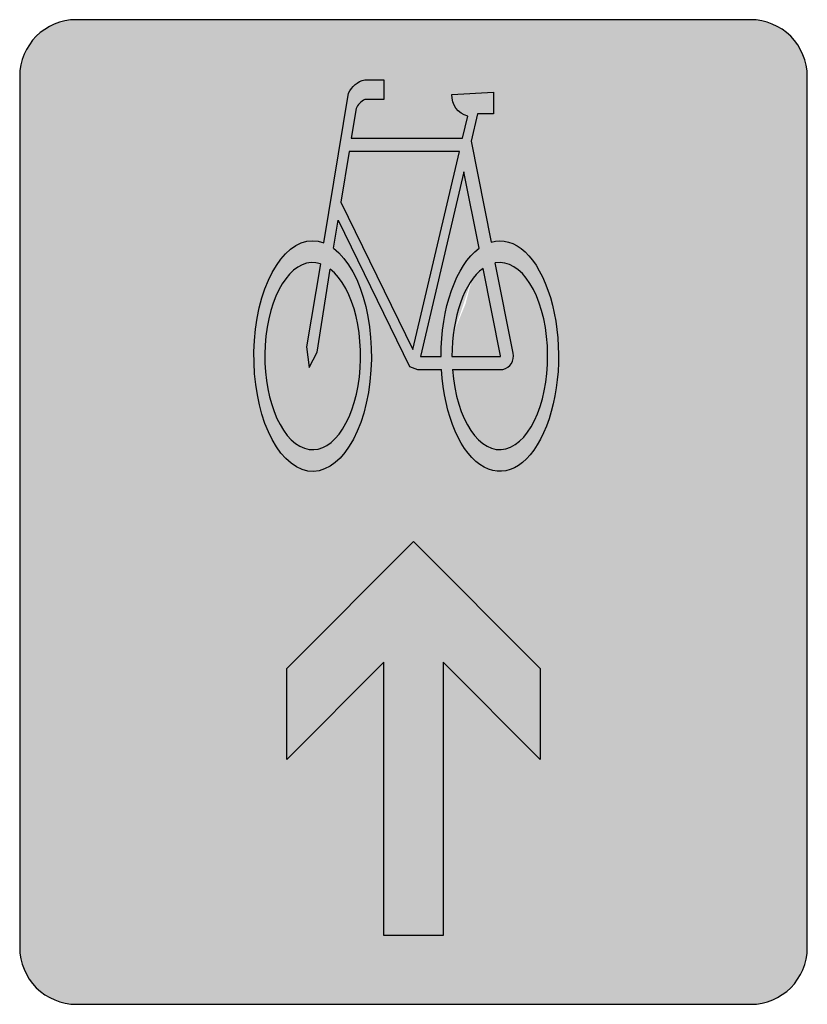
# Model space of a CAD drawing. Units: metres. Extents: x -0.4 to 0.4, y 0 to 1.
import ezdxf

# ---------------------------------------------------------------- set-up
doc = ezdxf.new("R2010")
doc.units = ezdxf.units.M
doc.layers.add('X_VT_VZ_SYMB_S___$weiss', color=7, linetype='Continuous', true_color=0xffffff)

msp = doc.modelspace()

# ---------------------------------------------------------------- hatches: boundary and pattern name
h = msp.add_hatch(color=0)
h.dxf.hatch_style = 1
edge = h.paths.add_edge_path()
edge.add_ellipse((0.08764550931365715, 0.6583726809315028), major_axis=(0, 0.1171211764364209), ratio=0.5094339622641512, start_angle=-263.3420637703964, end_angle=8.52006755293395)
edge.add_line((0.07880571870388338, 0.774201311954693), (0.05842418034240648, 0.876638601214068))
edge.add_line((0.05842418034240524, 0.876638601214068), (0.06489087199713832, 0.9042225541922563))
edge.add_line((0.06489087199713783, 0.9042225541922561), (0.08140381823312454, 0.9042225541922561))
edge.add_line((0.08140381823312429, 0.9042225541922561), (0.08140381823312429, 0.926238444036936))
edge.add_line((0.08140381823312429, 0.9262384440369362), (0.03895747025957975, 0.9241362737524961))
edge.add_arc((0.06077604845274956, 0.9231016039454271), 0.02184309721584896, 177.2849818836029, 254.9588009004924)
edge.add_line((0.05510746904191433, 0.9020068628130067), (0.04983540919781528, 0.8795633140650863))
edge.add_line((0.04983540919781729, 0.879563314065086), (-0.06322569916611356, 0.879563314065086))
edge.add_line((-0.06322569916611377, 0.879563314065086), (-0.05837261067413906, 0.9097340529124863))
edge.add_arc((-0.04097645495581427, 0.9018648589732666), 0.01909320421064187, 115.7481989298739, 155.6602649507748, ccw=False)
edge.add_line((-0.04927086638203259, 0.9190623351288534), (-0.03006464503284846, 0.9190623351288534))
edge.add_line((-0.03006464503284653, 0.9190623351288534), (-0.03006464503284653, 0.9390215376753712))
edge.add_line((-0.03006464503284653, 0.9390215376753712), (-0.04955987283948132, 0.9390215376753712))
edge.add_arc((-0.04363915445329584, 0.915463443345169), 0.02429071251900228, 104.1076273688903, 156.1326302466687)
edge.add_line((-0.06585263544986196, 0.925291972059855), (-0.09104550181595883, 0.7733534592876518))
edge.add_ellipse((-0.1024001732058289, 0.6583726809315028), major_axis=(-3.132916271371217e-15, 0.1171211764364214), ratio=0.5094339622641874, start_angle=-10.97061104545677, end_angle=339.1825845209172)
edge.add_line((-0.08119558416397853, 0.7678479171002842), (-0.07659302392875823, 0.7964611688708494))
edge.add_line((-0.07659302392875743, 0.7964611688708493), (-0.00398765182234119, 0.6478512330631747))
edge.add_line((-0.003987651822342703, 0.6478512330631748), (0.003987651822348672, 0.6447934680647897))
edge.add_line((0.003987651822348798, 0.6447934680647897), (0.02838238636291667, 0.6447934680647897))
h.paths.add_polyline_path([(-0.07366339754064116, 0.8146741054002734), (-0.0653766282712138, 0.8661913921609654), (0.04669430289144299, 0.8661913921609654), (-0.0005923966137964142, 0.6648884144151211)], flags=16)
edge = h.paths.add_edge_path(flags=16)
edge.add_ellipse((-0.1024001732058289, 0.6583726809315028), major_axis=(2.857280850591999e-16, 0.09502284125973773), ratio=0.5116279069767368, start_angle=-9.279326096820796, end_angle=338.45331875878844, ccw=False)
edge.add_line((-0.09456089936844456, 0.752152049802682), (-0.1085572734857322, 0.6677397309867465))
edge.add_line((-0.108557273485733, 0.6677397309867464), (-0.1061130285586303, 0.6467638792153424))
edge.add_line((-0.1061130285586302, 0.6467638792153424), (-0.09794499743671198, 0.6623815340448471))
edge.add_line((-0.09794499743671056, 0.662381534044847), (-0.08454537823324385, 0.7467551982858606))
edge = h.paths.add_edge_path(flags=16)
edge.add_line((0.05111152122971572, 0.8454461374506194), (0.06653673746934607, 0.7679192447400798))
edge.add_ellipse((0.08764550931365715, 0.6583726809315028), major_axis=(0, 0.1171211764364209), ratio=0.5094339622641512, start_angle=-339.2809903325038, end_angle=-269.84335193811)
edge.add_line((0.02798022733300745, 0.6580524691708065), (0.007179562972144459, 0.6580524691707663))
edge.add_line((0.007179562972144576, 0.6580524691707661), (0.05111152122971415, 0.8454461374506195))
edge = h.paths.add_edge_path(flags=16)
edge.add_ellipse((0.08764550931365715, 0.6583726809315028), major_axis=(0, 0.09502284125973769), ratio=0.5116279069767443, start_angle=20.495550029960214, end_angle=90.19307796861341, ccw=False)
edge.add_line((0.0706232459113154, 0.7473805179812404), (0.08829186383574801, 0.6585783239053558))
edge.add_arc((0.0876455093136632, 0.6583726809314625), 0.0006782795890525779, -28.17031216022832, 17.648893992565377, ccw=False)
edge.add_line((0.0882434454551148, 0.6580524691708065), (0.03902944796494891, 0.6580524691708065))
edge = h.paths.add_edge_path(flags=16)
edge.add_line((0.03952814814653938, 0.6447934680648296), (0.09078442171989322, 0.6447934680647894))
edge.add_arc((0.08764550931365715, 0.6583726809315028), 0.01393728069506948, 283.0156382761356, 369.8426773548322)
edge.add_line((0.101377644983599, 0.6607551676818121), (0.0830307316979355, 0.7529664635089308))
edge.add_ellipse((0.08764550931365715, 0.6583726809315028), major_axis=(0, 0.09502284125973769), ratio=0.5116279069767443, start_angle=98.21596513881298, end_angle=365.44685133548285, ccw=False)
msp.add_hatch(color=0).paths.add_polyline_path([(2.543643562495629e-17, 0.4699999999999998), (-0.1287867965644035, 0.3412132034355963), (-0.1287867965644035, 0.2487867965644036), (-0.02999999999999998, 0.3475735931288069), (-0.03, 0.06999999999999983), (0.03000000000000004, 0.06999999999999981), (0.03000000000000003, 0.3475735931288069), (0.1287867965644036, 0.2487867965644035), (0.1287867965644036, 0.3412132034355962)])
at = {"layer": 'X_VT_VZ_SYMB_S___$weiss'}
h = msp.add_hatch(color=256, dxfattribs=at)
h.paths.add_polyline_path([(0.3999698674512615, 0.9424569718194655, 0.4142135623730951), (0.3424268392707255, 0.9999999999999998), (-0.3424268392707255, 0.9999999999999998, 0.4142135623730951), (-0.3999698674512295, 0.9424569718194655), (-0.3999698674512295, 0.05754302818053203, 0.4142135623730951), (-0.3424268392707255, -8.881784197001252e-16), (0.3424268392707255, 4.440892098500626e-16, 0.4142135623730951), (0.3999698674512615, 0.05754302818053425)])
edge = h.paths.add_edge_path(flags=16)
edge.add_ellipse((0.08764550931365715, 0.6583726809315028), major_axis=(0, 0.1171211764364209), ratio=0.5094339622641512, start_angle=-263.3420637703963, end_angle=8.520067552933881, ccw=False)
edge.add_line((0.02838238636291717, 0.6447934680647897), (0.003987651822354468, 0.6447934680647898))
edge.add_line((0.003987651822354468, 0.6447934680647898), (-0.003987651822354765, 0.6478512330632147))
edge.add_line((-0.003987651822354764, 0.6478512330632147), (-0.07659302392875685, 0.7964611688708743))
edge.add_line((-0.07659302392875685, 0.7964611688708743), (-0.08119558416397338, 0.7678479171002788))
edge.add_ellipse((-0.1024001732058289, 0.6583726809315028), major_axis=(-3.132916271371217e-15, 0.1171211764364214), ratio=0.5094339622641874, start_angle=-10.970611045456792, end_angle=339.1825845209172, ccw=False)
edge.add_line((-0.09104550181595988, 0.7733534592876437), (-0.06585263544986196, 0.925291972059855))
edge.add_arc((-0.0436391544532968, 0.9154634433451345), 0.02429071251900294, 104.10762736886889, 156.1326302465938, ccw=False)
edge.add_line((-0.04955987283948252, 0.9390215376753712), (-0.03006464503284653, 0.9390215376753712))
edge.add_line((-0.03006464503284653, 0.9390215376753712), (-0.03006464503284653, 0.9190623351288534))
edge.add_line((-0.03006464503284653, 0.9190623351288534), (-0.04927086638203259, 0.9190623351288534))
edge.add_arc((-0.04097645495581384, 0.9018648589732722), 0.01909320421063921, 115.7481989298839, 155.6602649507876)
edge.add_line((-0.05837261067413865, 0.9097340529124864), (-0.06322569916611376, 0.879563314065086))
edge.add_line((-0.06322569916611376, 0.879563314065086), (0.04983540919781729, 0.879563314065086))
edge.add_line((0.04983540919781729, 0.879563314065086), (0.05510746904191433, 0.9020068628130067))
edge.add_arc((0.06077604845274782, 0.9231016039454333), 0.02184309721584862, 177.284981883619, 254.9588009004963, ccw=False)
edge.add_line((0.03895747025958027, 0.9241362737524961), (0.08140381823312429, 0.9262384440369362))
edge.add_line((0.08140381823312429, 0.9262384440369362), (0.08140381823312429, 0.9042225541922561))
edge.add_line((0.08140381823312429, 0.9042225541922561), (0.0648908719971318, 0.9042225541922561))
edge.add_line((0.0648908719971318, 0.9042225541922561), (0.05842418034240222, 0.8766386012141081))
edge.add_line((0.05842418034240222, 0.8766386012141081), (0.07880571870388124, 0.7742013119546884))
edge = h.paths.add_edge_path(flags=0)
edge.add_ellipse((0.08764550931365715, 0.6583726809315028), major_axis=(0, 0.09502284125973769), ratio=0.5116279069767443, start_angle=98.21596513881298, end_angle=365.44685133548285, ccw=False)
edge.add_line((0.03952814814655075, 0.6447934680647897), (0.09078442171989327, 0.6447934680647897))
edge.add_arc((0.08764550931365195, 0.6583726809314878), 0.01393728069506951, 283.0156382761667, 369.8426773552533)
edge.add_line((0.1013776449835787, 0.6607551676818985), (0.08303073169793505, 0.7529664635089011))
edge = h.paths.add_edge_path(flags=0)
edge.add_ellipse((0.08764550931365715, 0.6583726809315028), major_axis=(0, 0.09502284125973769), ratio=0.5116279069767443, start_angle=20.495550029960214, end_angle=90.19307796861341, ccw=False)
edge.add_line((0.07062324591131716, 0.7473805179812215), (0.08829186383574783, 0.6585783239053556))
edge.add_arc((0.08764550931366331, 0.6583726809314762), 0.0006782795890523895, -28.170312161229674, 17.64889399149098, ccw=False)
edge.add_line((0.0882434454551148, 0.6580524691708065), (0.0390294479649471, 0.6580524691708064))
h.paths.add_polyline_path([(0.1287867965644036, 0.3412132034355962), (0.1287867965644036, 0.2487867965644035), (0.03000000000000003, 0.3475735931288069), (0.03000000000000004, 0.06999999999999983), (-0.03, 0.06999999999999981), (-0.02999999999999998, 0.347573593128807), (-0.1287867965644035, 0.2487867965644036), (-0.1287867965644035, 0.3412132034355962), (5.71207117779198e-17, 0.4699999999999998)], flags=16)
edge = h.paths.add_edge_path(flags=0)
edge.add_line((0.02798022733300863, 0.6580524691708065), (0.007179562972153643, 0.6580524691708065))
edge.add_line((0.007179562972153642, 0.6580524691708065), (0.05111152122971874, 0.8454461374506597))
edge.add_line((0.05111152122971874, 0.8454461374506597), (0.06653673746935025, 0.7679192447400816))
edge.add_ellipse((0.08764550931365715, 0.6583726809315028), major_axis=(0, 0.1171211764364209), ratio=0.5094339622641512, start_angle=-339.2809903325038, end_angle=-269.84335193811)
h.paths.add_polyline_path([(-0.0005923966138003056, 0.6648884144150635), (0.04669430289143998, 0.8661913921609655), (-0.06537662827120777, 0.8661913921609653), (-0.07366339754064116, 0.8146741054002734)], flags=0)
edge = h.paths.add_edge_path(flags=0)
edge.add_ellipse((-0.1024001732058289, 0.6583726809315028), major_axis=(2.857280850591999e-16, 0.09502284125973773), ratio=0.5116279069767368, start_angle=-9.279326096820796, end_angle=338.45331875878844, ccw=False)
edge.add_line((-0.0945608993684454, 0.752152049802673), (-0.108557273485736, 0.6677397309867065))
edge.add_line((-0.108557273485736, 0.6677397309867065), (-0.1061130285586272, 0.646763879215302))
edge.add_line((-0.1061130285586272, 0.646763879215302), (-0.09794499743670754, 0.662381534044847))
edge.add_line((-0.09794499743670754, 0.662381534044847), (-0.08454537823324504, 0.7467551982858541))

# ---------------------------------------------------------------- linework, layer by layer
msp.add_lwpolyline([(-0.3424268392707255, -8.881784197001252e-16), (0.3424268392707255, 4.440892098500626e-16, 0.414213562373095), (0.3999698674512615, 0.05754302818053425), (0.3999698674512615, 0.9424569718194655, 0.414213562373095), (0.3424268392707255, 0.9999999999999998), (-0.3424268392707255, 0.9999999999999998, 0.414213562373095), (-0.3999698674512295, 0.9424569718194655), (-0.3999698674512295, 0.05754302818053203, 0.4142135623730951)], format="xyb", close=True)
for points in [[(-0.09104550181595854, 0.7733534592876518), (-0.06585263544986196, 0.925291972059855, -0.2309831044656051), (-0.04955987283948252, 0.9390215376753712), (-0.03006464503284653, 0.9390215376753712), (-0.03006464503284653, 0.9190623351288534), (-0.04927086638203259, 0.9190623351288534, 0.1759313938782354), (-0.05837261067413865, 0.9097340529124864), (-0.06322569916611377, 0.879563314065086), (0.04983540919781729, 0.879563314065086), (0.05510746904191433, 0.9020068628130067, -0.3525176718950008), (0.03895747025958027, 0.9241362737524961), (0.08140381823312429, 0.9262384440369362), (0.08140381823312429, 0.9042225541922561), (0.0648908719971318, 0.9042225541922561), (0.05842418034240222, 0.8766386012141081), (0.07880571870388035, 0.774201311954693)], [(0.03952814814653334, 0.6447934680647897), (0.09078442171989327, 0.6447934680647897, 0.4124132405168805), (0.1012437713838167, 0.6614280142757035), (0.08303073169793714, 0.7529664635088906)], [(0.03902944796493515, 0.6580524691708065), (0.0882434454551148, 0.6580524691708065, 0.2026309158702478), (0.08829186383574783, 0.6585783239053556), (0.07062324591132144, 0.7473805179812)]]:
    msp.add_lwpolyline(points, format="xyb")
for points in [[(-0.0005720599905507384, 0.6649749889246036), (0.04669430289143997, 0.8661913921609654), (-0.06537662827120776, 0.8661913921609654), (-0.07366339754064116, 0.8146741054002734), (-0.000602306611337039, 0.6649087285726619)], [(0.06653673746935056, 0.76791924474008), (0.05111152122971874, 0.8454461374506597), (0.007179562972153636, 0.6580524691708065), (0.02798022733299537, 0.6580524691708065)], [(-0.08119558416397249, 0.7678479171002842), (-0.07659302392875442, 0.7964611688708894)], [(-0.07663710428271446, 0.7965513933044385), (-0.003987651822354782, 0.6478512330632148), (0.003987651822354837, 0.6447934680647897), (0.02838238636291693, 0.6447934680647897)], [(-0.0945608993684506, 0.7521520498026416), (-0.108557273485736, 0.6677397309867065), (-0.1061130285586272, 0.646763879215302), (-0.09794499743670754, 0.662381534044847), (-0.08454537823324403, 0.7467551982858603)]]:
    msp.add_lwpolyline(points)
msp.add_lwpolyline([(-0.1287867965644035, 0.2487867965644036), (-0.1287867965644035, 0.3412132034355963), (1.83697019872103e-17, 0.4699999999999998), (0.1287867965644036, 0.3412132034355962), (0.1287867965644036, 0.2487867965644034), (0.03000000000000003, 0.3475735931288069), (0.03000000000000004, 0.06999999999999981), (-0.03, 0.06999999999999981), (-0.02999999999999998, 0.3475735931288069)], close=True)
at = {"extrusion": (0, 0, -1)}
for centre, major_axis, ratio, start_param, end_param in [((-0.1024001732058289, 0.6583726809315028), (-3.132916271371217e-15, 0.1171211764364214), 0.5094339622641874, 0.3633324418656279, 6.474658590878464), ((0.08764550931365715, 0.6583726809315028), (0, 0.1171211764364209), 0.5094339622641512, 6.134482075888553, 10.87937137896987), ((0.08764550931365715, 0.6583726809315028), (0, 0.1171211764364209), 0.5094339622641512, 10.99284026311743, 12.20475567790883)]:
    msp.add_ellipse(centre, major_axis=major_axis, ratio=ratio, start_param=start_param, end_param=end_param, dxfattribs=at)
for centre, major_axis, ratio, start_param, end_param in [((-0.1024001732058289, 0.6583726809315028), (2.857280850591999e-16, 0.09502284125973773), 0.5116279069767368, -0.1619547927557576, 5.907124776642746), ((0.08764550931365715, 0.6583726809315028), (0, 0.09502284125973769), 0.5116279069767443, 1.714191969696257, 6.378250796850412), ((0.08764550931365715, 0.6583726809315028), (0, 0.09502284125973769), 0.5116279069767443, 0.3577148300300272, 1.574166173060262)]:
    msp.add_ellipse(centre, major_axis=major_axis, ratio=ratio, start_param=start_param, end_param=end_param)

doc.saveas('drawing.dxf')
